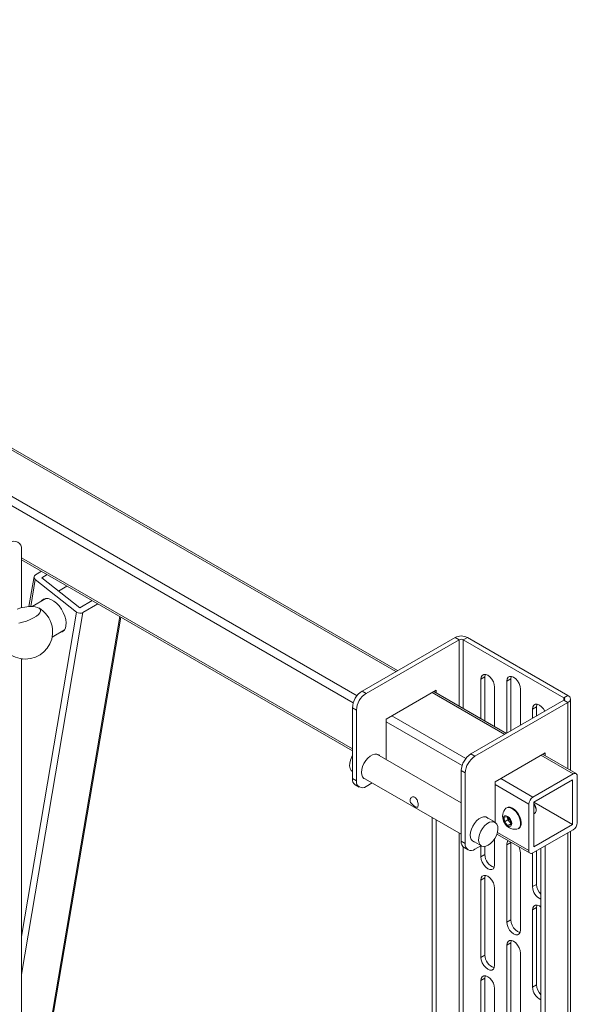
# Model space of a CAD drawing. Units: millimetres. Extents: x 52 to 3904, y 396 to 3950.
# Drawn here: x 2848 to 3093, y 3441 to 3873 of the extents above; entities that cross this region are included whole.
import ezdxf

# ---------------------------------------------------------------- set-up
doc = ezdxf.new("R2010")
doc.units = ezdxf.units.MM

msp = doc.modelspace()

# ---------------------------------------------------------------- linework, layer by layer
at = {"color": 8, "linetype": 'Continuous', "lineweight": 0}
for p, q in [((2518.25, 3873), (3013.22, 3587.26)), ((2498.1, 3860.14), (2994.51, 3573.57)), ((2500.57, 3862.79), (2996.16, 3576.69)), ((2848.91, 3637.21), (2994.13, 3553.37)), ((2855.02, 3627.75), (2852.99, 3615.8)), ((2873.13, 3613.4), (2848.91, 3471.03)), ((2875.94, 3613.13), (2848.91, 3454.26)), ((2892.17, 3611.39), (2848.91, 3357.1)), ((3040.94, 3601.22), (3040.94, 3572.1)), ((3042.78, 3601.22), (3042.78, 3571.04)), ((2849.08, 3592.84), (2848.91, 3591.83)), ((3029.13, 3578.07), (3060.95, 3559.7)), ((3086.9, 3575.75), (3086.9, 3574.69)), ((3088.67, 3573.67), (3088.67, 3544.55)), ((3011.46, 3567.87), (3043.89, 3549.14)), ((3008.98, 3565.21), (3042.24, 3546.01)), ((3076.86, 3550.52), (3091, 3542.35)), ((3059.18, 3540.31), (3073.33, 3532.15)), ((3056.71, 3537.66), (3071.56, 3529.09)), ((3040.94, 3516.36), (3040.94, 2980.11)), ((3057.72, 3516.66), (3071.56, 3508.67)), ((3088.67, 3516.51), (3088.67, 2952.55)), ((3042.78, 3510.24), (3042.78, 2979.05))]:
    msp.add_line(p, q, dxfattribs=at)
at = {"color": 7, "linetype": 'Continuous', "lineweight": 0}
for p, q in [((3013.95, 3587.68), (2518.98, 3873.42)), ((2848.91, 3615.25), (2848.91, 3640.89)), ((2848.91, 3636.36), (2994.13, 3552.53)), ((2857.71, 3631.28), (2855.04, 3629.7)), ((2854.46, 3628.93), (2852.22, 3615.77)), ((2855.02, 3627.75), (2873.13, 3613.4)), ((2860.19, 3629.85), (2857.84, 3628.46)), ((2857.84, 3628.46), (2874.55, 3615.2)), ((2868.9, 3624.82), (2865.19, 3622.63)), ((2859.61, 3619.32), (2853.68, 3615.8)), ((2874.55, 3615.2), (2879.98, 3618.42)), ((2875.94, 3613.13), (2882.46, 3616.99)), ((2848.91, 3354.46), (2892.58, 3611.15)), ((2862.45, 3602.41), (2867.76, 3605.55)), ((3039.17, 3602.24), (2998.37, 3578.69)), ((3040.94, 3601.22), (3000.14, 3577.67)), ((3040.94, 3601.22), (3039.17, 3602.24)), ((3044.55, 3602.24), (3042.78, 3601.22)), ((3086.9, 3575.75), (3042.78, 3601.22)), ((3088.67, 3576.77), (3044.55, 3602.24)), ((2848.91, 3275.87), (2848.91, 3592.86)), ((3050.52, 3583.89), (3052.29, 3584.91)), ((3050.52, 3583.89), (3050.52, 3566.57)), ((3052.29, 3565.55), (3052.29, 3584.91)), ((3061.84, 3583.07), (3063.6, 3584.09)), ((3061.84, 3560.21), (3061.84, 3583.07)), ((3063.6, 3584.09), (3063.6, 3561.24)), ((3030.9, 3579.09), (3008.98, 3566.44)), ((3030.9, 3577.9), (3030.9, 3579.09)), ((3056.53, 3563.1), (3056.53, 3580.42)), ((3067.85, 3563.68), (3067.85, 3579.6)), ((2998.37, 3578.69), (3000.14, 3577.67)), ((3061.68, 3560.13), (3029.87, 3578.49)), ((3046.1, 3551.13), (3086.9, 3574.69)), ((3086.9, 3575.75), (3088.67, 3576.77)), ((3088.67, 3573.67), (3086.9, 3574.69)), ((3089.78, 3543.9), (3089.78, 3575.22)), ((2995.9, 3570.32), (2994.13, 3571.34)), ((2994.13, 3571.34), (2994.13, 3540.31)), ((2995.9, 3570.32), (2995.9, 3539.29)), ((3047.87, 3550.11), (3088.67, 3573.67)), ((3073.15, 3570.83), (3074.92, 3571.85)), ((3073.15, 3566.75), (3073.15, 3570.83)), ((3074.92, 3571.85), (3074.92, 3567.77)), ((3008.98, 3566.44), (3008.98, 3548.67)), ((3041.86, 3529.68), (3004.89, 3551.03)), ((3046.1, 3551.13), (3047.87, 3550.11)), ((3056.71, 3538.88), (3078.63, 3551.54)), ((3092.25, 3542.48), (3077.59, 3550.94)), ((3078.63, 3551.54), (3078.63, 3550.34)), ((2994.13, 3540.31), (2995.9, 3539.29)), ((2998.89, 3540.64), (3041.86, 3515.83)), ((3043.63, 3542.76), (3041.86, 3543.78)), ((3041.86, 3543.78), (3041.86, 3512.76)), ((3043.63, 3542.76), (3043.63, 3511.73)), ((3073.33, 3532.15), (3091, 3542.35)), ((3092.77, 3541.33), (3092.77, 3520.92)), ((2995.37, 3537.56), (2997.14, 3536.54)), ((3002.8, 3538.38), (3000.14, 3536.84)), ((3056.71, 3521.11), (3056.71, 3538.88)), ((3073.68, 3529.9), (3090.65, 3539.7)), ((3090.65, 3539.7), (3090.65, 3520.1)), ((3061.86, 3527.51), (3061.59, 3527.35)), ((3071.56, 3508.67), (3071.56, 3529.09)), ((3073.68, 3510.31), (3073.68, 3529.9)), ((3073.68, 3529.9), (3090.65, 3520.1)), ((3074.7, 3526.41), (3074.7, 3526.86)), ((3029.13, 3523.18), (3029.13, 3010.98)), ((3056.7, 3521.12), (3052.62, 3523.47)), ((3060.7, 3523.31), (3062.07, 3523.55)), ((3060.78, 3521.38), (3060.7, 3523.31)), ((3062.07, 3523.55), (3063.53, 3521.85)), ((3062.21, 3523.19), (3062.2, 3523.39)), ((3062.21, 3523.38), (3062.21, 3523.19)), ((3062.26, 3522.23), (3062.21, 3523.19)), ((3073.68, 3524.8), (3074.08, 3525.04)), ((3030.9, 3009.96), (3030.9, 3522.16)), ((3062.26, 3522.23), (3060.78, 3521.38)), ((3062.24, 3519.68), (3060.78, 3521.38)), ((3063.59, 3520.46), (3062.24, 3519.68)), ((3063.61, 3519.92), (3062.24, 3519.68)), ((3062.98, 3521.38), (3062.26, 3522.23)), ((3063.58, 3520.69), (3062.98, 3521.38)), ((3063.53, 3521.85), (3063.61, 3519.92)), ((3066.84, 3518.26), (3067.11, 3518.41)), ((3090.65, 3520.1), (3073.68, 3510.31)), ((3056.53, 3502.44), (3056.53, 3513.9)), ((3057.51, 3515.94), (3072.08, 3507.53)), ((3091, 3517.86), (3073.33, 3507.65)), ((3089.78, 2951.91), (3089.78, 3517.15)), ((3041.86, 3512.76), (3043.63, 3511.73)), ((3043.1, 3510.01), (3044.87, 3508.99)), ((3046.62, 3513.08), (3050.71, 3510.72)), ((3047.87, 3509.28), (3050.53, 3510.82)), ((3050.52, 3510.82), (3050.52, 3505.91)), ((3052.29, 3506.93), (3052.29, 3510.48)), ((3061.84, 3511.22), (3063.6, 3512.24)), ((3061.84, 3477.33), (3061.84, 3511.22)), ((3063.61, 3512.42), (3063.6, 3512.24)), ((3063.6, 3512.24), (3063.6, 3478.35)), ((3076.86, 3509.69), (3076.86, 2983.43)), ((3078.63, 3510.71), (3078.63, 2982.41)), ((3050.52, 3505.91), (3052.29, 3506.93)), ((3067.85, 3473.86), (3067.85, 3507.75)), ((3073.15, 3492.85), (3073.15, 3507.56)), ((3074.92, 3508.57), (3074.92, 3493.87)), ((3050.52, 3495.7), (3052.29, 3496.72)), ((3052.29, 3462.84), (3052.29, 3496.72)), ((3050.52, 3495.7), (3050.52, 3461.82)), ((3073.15, 3492.85), (3074.92, 3493.87)), ((3056.53, 3458.35), (3056.53, 3492.23)), ((3073.15, 3482.64), (3074.92, 3483.66)), ((3074.92, 3483.66), (3074.92, 3449.77)), ((3073.15, 3448.75), (3073.15, 3482.64)), ((3061.84, 3477.33), (3063.6, 3478.35)), ((3061.84, 3467.12), (3063.6, 3468.14)), ((3061.84, 3433.24), (3061.84, 3467.12)), ((3063.6, 3468.14), (3063.6, 3434.26)), ((3050.52, 3461.82), (3052.29, 3462.84)), ((3067.85, 3429.77), (3067.85, 3463.65)), ((3050.52, 3451.61), (3052.29, 3452.63)), ((3050.52, 3451.61), (3050.52, 3417.72)), ((3052.29, 3418.74), (3052.29, 3452.63)), ((3073.15, 3448.75), (3074.92, 3449.77)), ((3056.53, 3414.25), (3056.53, 3448.14))]:
    msp.add_line(p, q, dxfattribs=at)
at = {"color": 7, "linetype": 'Continuous', "lineweight": 0, "flags": 128}
for points in [[(2868.44, 3607.3), (2868.53, 3608.63), (2868.36, 3610.11), (2867.94, 3611.66), (2867.29, 3613.22), (2866.45, 3614.72), (2865.43, 3616.1), (2864.3, 3617.29), (2863.1, 3618.24), (2861.88, 3618.91), (2860.7, 3619.28), (2859.6, 3619.32), (2858.64, 3619.03), (2857.86, 3618.43), (2857.63, 3618.15)], [(2854.99, 3615.69), (2853.67, 3615.8), (2852.15, 3615.76), (2850.48, 3615.56), (2848.74, 3615.21), (2847, 3614.73)], [(2847.72, 3608.48), (2849.47, 3608.9), (2851.19, 3609.44), (2852.81, 3610.09), (2854.25, 3610.81), (2855.47, 3611.58), (2856.41, 3612.36), (2857.03, 3613.12), (2857.31, 3613.84), (2857.24, 3614.48), (2856.81, 3615.01), (2856.05, 3615.42), (2854.99, 3615.69)], [(3056.53, 3580.42), (3056.39, 3581.58), (3055.96, 3582.79), (3055.29, 3583.94), (3054.46, 3584.92), (3053.53, 3585.62), (3052.6, 3585.99), (3051.76, 3585.98), (3051.1, 3585.6), (3050.67, 3584.88), (3050.52, 3583.89)], [(3052.29, 3584.91), (3052.44, 3585.9), (3052.48, 3586.01)], [(3061.84, 3583.07), (3061.98, 3584.06), (3062.41, 3584.78), (3063.08, 3585.17), (3063.91, 3585.17), (3064.84, 3584.81), (3065.77, 3584.1), (3066.61, 3583.13), (3067.27, 3581.97), (3067.7, 3580.76), (3067.85, 3579.6)], [(3063.6, 3584.09), (3063.75, 3585.08), (3063.79, 3585.2)], [(3073.15, 3570.83), (3073.3, 3571.81), (3073.72, 3572.53), (3074.39, 3572.92), (3075.23, 3572.93), (3076.16, 3572.56), (3077.08, 3571.86), (3077.92, 3570.88), (3078.53, 3569.85)], [(3075.11, 3572.95), (3075.07, 3572.83), (3074.92, 3571.85)], [(2994.14, 3543.38), (2993.55, 3543.88), (2993.1, 3544.73), (2992.9, 3545.82), (2992.97, 3547.09), (2993.3, 3548.45), (2993.87, 3549.81), (2994.13, 3550.3)], [(3005.99, 3550.39), (3005.67, 3550.68), (3004.89, 3551.03), (3003.97, 3551.05), (3002.96, 3550.76), (3001.92, 3550.16), (3000.91, 3549.29), (2999.99, 3548.2), (2999.21, 3546.95), (2998.62, 3545.62), (2998.25, 3544.29), (2998.13, 3543.02), (2998.25, 3541.9), (2998.62, 3540.99), (2999.21, 3540.35), (2999.99, 3540), (2999.99, 3540)], [(3067.93, 3520.89), (3067.75, 3522.09), (3067.33, 3523.34), (3066.71, 3524.55), (3065.91, 3525.65), (3064.99, 3526.55), (3064.03, 3527.2), (3063.08, 3527.54), (3062.2, 3527.57), (3061.46, 3527.27), (3060.96, 3526.75)], [(3068.2, 3521.04), (3068.02, 3522.24), (3067.6, 3523.49), (3066.97, 3524.71), (3066.18, 3525.8), (3065.26, 3526.71), (3064.3, 3527.35), (3063.34, 3527.7), (3062.47, 3527.72), (3061.86, 3527.51)], [(3045.86, 3515.47), (3045.98, 3516.73), (3046.35, 3518.07), (3046.94, 3519.4), (3047.72, 3520.64), (3048.64, 3521.73), (3049.65, 3522.6), (3050.69, 3523.2), (3051.7, 3523.5), (3052.62, 3523.47), (3053.4, 3523.13), (3053.72, 3522.84)], [(3064.01, 3520.65), (3063.85, 3521.51), (3063.46, 3522.38), (3062.9, 3523.15), (3062.23, 3523.71), (3061.56, 3523.99), (3060.96, 3523.95), (3060.53, 3523.59), (3060.32, 3522.96), (3060.35, 3522.15), (3060.63, 3521.27), (3061.11, 3520.44), (3061.74, 3519.77), (3062.42, 3519.34), (3063.07, 3519.22), (3063.59, 3519.43), (3063.92, 3519.93), (3064.01, 3520.65)], [(3053.7, 3511.02), (3052.65, 3510.56), (3051.66, 3510.45), (3050.8, 3510.67), (3050.12, 3511.23), (3049.67, 3512.08), (3049.47, 3513.17), (3049.54, 3514.43), (3049.87, 3515.79), (3050.44, 3517.15), (3051.21, 3518.44), (3052.14, 3519.57), (3053.17, 3520.47), (3054.24, 3521.09), (3055.27, 3521.38), (3056.2, 3521.32), (3056.97, 3520.93), (3057.54, 3520.22), (3057.87, 3519.24), (3057.94, 3518.06), (3057.74, 3516.73), (3057.29, 3515.36), (3056.61, 3514.02), (3055.75, 3512.81), (3054.76, 3511.78), (3053.7, 3511.02)], [(3066, 3518.02), (3066.24, 3518.04), (3066.98, 3518.34), (3067.53, 3518.95), (3067.85, 3519.82), (3067.93, 3520.89)], [(3050.52, 3505.91), (3050.67, 3504.75), (3051.1, 3503.54), (3051.76, 3502.39), (3052.6, 3501.41), (3053.53, 3500.7), (3054.46, 3500.34), (3055.29, 3500.35), (3055.96, 3500.73), (3056.39, 3501.45), (3056.53, 3502.44)], [(3056.53, 3492.23), (3056.39, 3493.39), (3055.96, 3494.6), (3055.29, 3495.76), (3054.46, 3496.73), (3053.53, 3497.44), (3052.6, 3497.8), (3051.76, 3497.79), (3051.1, 3497.41), (3050.67, 3496.69), (3050.52, 3495.7)], [(3052.29, 3496.72), (3052.44, 3497.71), (3052.48, 3497.82)], [(3073.15, 3482.64), (3073.3, 3483.63), (3073.72, 3484.35), (3074.39, 3484.73), (3075.23, 3484.74), (3076.16, 3484.38), (3076.86, 3483.87)], [(3075.11, 3484.76), (3075.07, 3484.65), (3074.92, 3483.66)], [(3067.85, 3473.86), (3067.7, 3472.87), (3067.27, 3472.15), (3066.61, 3471.77), (3065.77, 3471.76), (3064.84, 3472.13), (3063.91, 3472.83), (3063.08, 3473.81), (3062.41, 3474.96), (3061.98, 3476.17), (3061.84, 3477.33)], [(3063.6, 3478.35), (3063.75, 3477.19), (3064.18, 3475.98), (3064.84, 3474.83), (3065.68, 3473.85), (3066.61, 3473.15), (3067.54, 3472.78), (3067.66, 3472.76)], [(3061.84, 3467.12), (3061.98, 3468.11), (3062.41, 3468.83), (3063.08, 3469.22), (3063.91, 3469.23), (3064.84, 3468.86), (3065.77, 3468.15), (3066.61, 3467.18), (3067.27, 3466.03), (3067.7, 3464.81), (3067.85, 3463.65)], [(3063.79, 3469.25), (3063.75, 3469.13), (3063.6, 3468.14)], [(3050.52, 3461.82), (3050.67, 3460.66), (3051.1, 3459.44), (3051.76, 3458.29), (3052.6, 3457.32), (3053.53, 3456.61), (3054.46, 3456.24), (3055.29, 3456.25), (3055.96, 3456.64), (3056.39, 3457.36), (3056.53, 3458.35)], [(3056.53, 3448.14), (3056.39, 3449.3), (3055.96, 3450.51), (3055.29, 3451.66), (3054.46, 3452.64), (3053.53, 3453.34), (3052.6, 3453.71), (3051.76, 3453.7), (3051.1, 3453.32), (3050.67, 3452.6), (3050.52, 3451.61)], [(3052.29, 3452.63), (3052.44, 3453.62), (3052.48, 3453.73)]]:
    msp.add_lwpolyline(points, dxfattribs=at)
at = {"color": 7, "linetype": 'Continuous', "lineweight": 0}
for centre, radius, start, end in [((2845.85, 3641.39), 3.1, 350.7862, 129.2032), ((2855.58, 3628.72), 1.11, 118.6352, 240.1153), ((2850.68, 3604.73), 12, 55.5632, 60.9633), ((2850.01, 3604.34), 12.7, 7.196, 54.0997), ((2874.74, 3615.49), 2.65, 232.3717, 296.7783), ((2850.68, 3604.73), 12, 195.5524, 5.7326), ((2865.29, 3607.5), 3.16, 278.9884, 356.2868), ((3041.86, 3597.05), 5.84, 62.6094, 117.3908), ((3041.86, 3599.44), 2, 62.6095, 117.391), ((3003.34, 3570.92), 9.22, 122.6054, 177.3945), ((3005.11, 3569.9), 9.22, 122.6054, 177.3945), ((3086.7, 3575.22), 0.568, 290.7854, 69.2152), ((3088.08, 3575.22), 1.66, 290.7834, 69.2168), ((3051.07, 3543.36), 9.22, 122.6054, 177.3945), ((3052.84, 3542.34), 9.22, 122.6054, 177.3945), ((2997.12, 3540.01), 3, 174.1869, 234.5009), ((3091.69, 3541.51), 1.09, 350.7859, 129.2022), ((2998.49, 3538.87), 2.62, 170.7861, 309.2034), ((3075.4, 3528.91), 3.84, 122.6059, 177.3945), ((3071.01, 3526.72), 3.7, 2.222, 43.7031), ((3070.01, 3526.15), 4.7, 4.7161, 38.7428), ((3065.69, 3523.66), 5.65, 146.8099, 273.1847), ((3065.35, 3523.45), 3.14, 184.7068, 221.2369), ((3073.22, 3526.27), 1.5, 304.8644, 10.3401), ((3064.94, 3523.02), 2.56, 219.871, 237.4251), ((3065.6, 3520.57), 2.64, 304.9977, 10.2066), ((3088.93, 3521.09), 3.84, 302.6051, 357.3949), ((3048.56, 3515.05), 2.74, 171.1612, 252.1322), ((3044.85, 3512.45), 3, 174.1869, 234.5009), ((3046.22, 3511.32), 2.62, 170.7861, 309.2034), ((3063.97, 3511.44), 2.15, 132.0737, 186.0093), ((3061.71, 3507.52), 6.14, 2.0977, 27.6491), ((3058.18, 3506.93), 5.89, 180.0378, 251.8353), ((3072.64, 3508.5), 1.09, 170.7851, 309.2041), ((3079.21, 3492.92), 6.06, 180.6912, 247.191), ((3081.56, 3494.21), 6.65, 182.9245, 225.056), ((3058.18, 3462.84), 5.89, 180.0378, 251.8354), ((3081.56, 3450.11), 6.65, 182.9245, 225.056), ((3079.21, 3448.83), 6.06, 180.6915, 247.1908)]:
    msp.add_arc(centre, radius, start, end, dxfattribs=at)
msp.add_open_spline([(3021.56, 3532.06), (3021.74, 3531.93), (3022.1, 3531.66), (3022.5, 3530.98), (3022.78, 3530.19), (3022.93, 3529.35), (3022.96, 3528.61), (3022.88, 3528.07), (3022.7, 3527.75), (3022.38, 3527.64), (3021.91, 3527.78), (3021.33, 3528.11), (3020.71, 3528.57), (3020.12, 3529.14), (3019.64, 3529.82), (3019.38, 3530.55), (3019.42, 3531.23), (3019.7, 3531.77), (3020.18, 3532.16), (3020.81, 3532.31), (3021.3, 3532.21), (3021.53, 3532.08), (3021.56, 3532.06)], degree=3, knots=[0, 0, 0, 0, 0.050442, 0.100772, 0.153941, 0.209376, 0.261899, 0.311247, 0.361378, 0.415047, 0.470429, 0.522193, 0.570679, 0.621245, 0.675915, 0.730679, 0.781608, 0.830763, 0.88216, 0.93705, 0.991533, 1, 1, 1, 1], dxfattribs=at)

doc.saveas('drawing.dxf')
